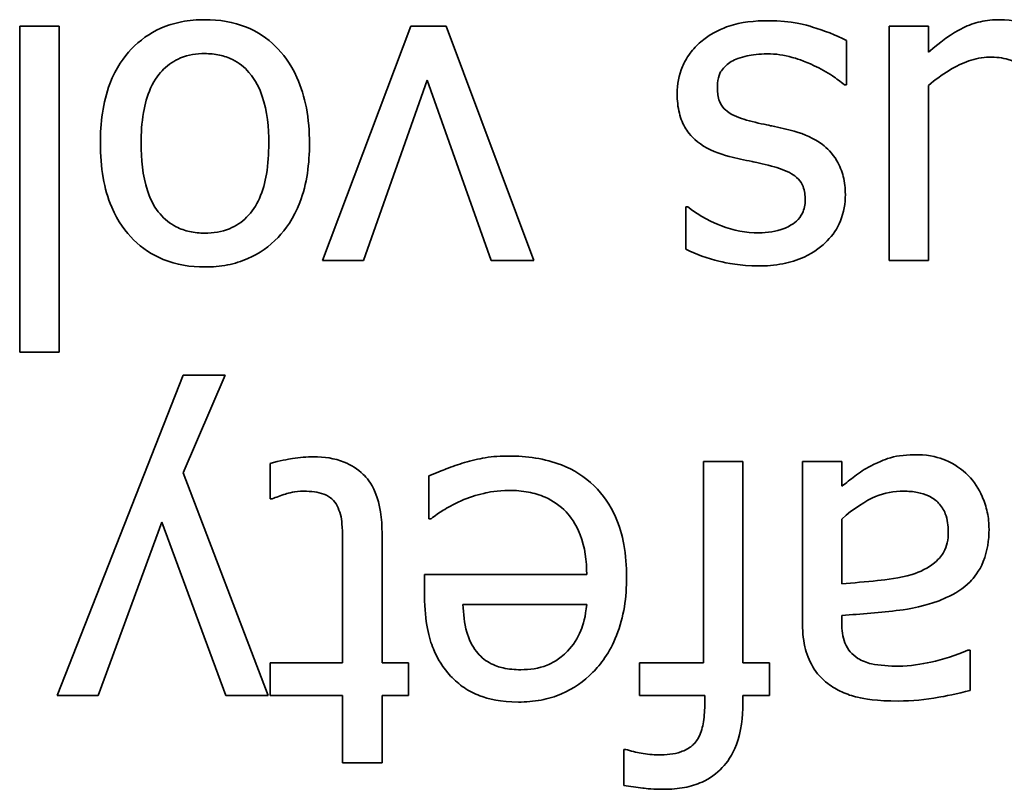
# Model space of a CAD drawing. Units: millimetres. Extents: x 100 to 2075, y 25 to 1460.
# Drawn here: x 1044 to 1048, y 1323 to 1326 of the extents above; entities that cross this region are included whole.
import ezdxf

# ---------------------------------------------------------------- set-up
doc = ezdxf.new("R2010")
doc.units = ezdxf.units.MM
doc.header["$LTSCALE"] = 5
doc.layers.add('実線(中線)', color=5, linetype='Continuous', lineweight=35)

msp = doc.modelspace()

# ---------------------------------------------------------------- linework, layer by layer
at = {"layer": '実線(中線)'}
for p, q in [((1044.1503, 1324.2948), (1044.1503, 1325.6214)), ((1044.1503, 1325.6214), (1044.3108, 1325.6214)), ((1044.3108, 1325.6214), (1044.3108, 1324.2948)), ((1045.3832, 1324.6684), (1045.7424, 1325.6214)), ((1045.7424, 1325.6214), (1045.8865, 1325.6214)), ((1045.8865, 1325.6214), (1046.2426, 1324.6684)), ((1047.6886, 1324.6684), (1047.6886, 1325.6214)), ((1047.6886, 1325.6214), (1047.8491, 1325.6214)), ((1047.8491, 1325.6214), (1047.8491, 1325.5164)), ((1047.5146, 1325.5638), (1047.5146, 1325.3836)), ((1045.8083, 1325.4022), (1045.5499, 1324.6684)), ((1046.0687, 1324.6684), (1045.8083, 1325.4022)), ((1047.5146, 1325.3836), (1047.5064, 1325.3836)), ((1047.8491, 1325.3806), (1047.8491, 1324.6684)), ((1046.8611, 1324.7147), (1046.8611, 1324.8866)), ((1046.8611, 1324.8866), (1046.8693, 1324.8866)), ((1045.5499, 1324.6684), (1045.3832, 1324.6684)), ((1046.2426, 1324.6684), (1046.0687, 1324.6684)), ((1047.8491, 1324.6684), (1047.6886, 1324.6684)), ((1044.3108, 1324.2948), (1044.1503, 1324.2948)), ((1044.3026, 1322.8975), (1044.8151, 1324.2015)), ((1044.8151, 1324.2015), (1044.987, 1324.2015)), ((1044.987, 1324.2015), (1044.8161, 1323.8042)), ((1045.1692, 1323.6982), (1045.1692, 1323.8423)), ((1046.9332, 1323.8506), (1047.0937, 1323.8506)), ((1046.9332, 1323.0303), (1046.9332, 1323.8506)), ((1047.0937, 1323.8506), (1047.0937, 1323.0303)), ((1047.3356, 1323.1991), (1047.3356, 1323.8506)), ((1047.3356, 1323.8506), (1047.4961, 1323.8506)), ((1047.4961, 1323.8506), (1047.4961, 1323.7497)), ((1044.8161, 1323.8042), (1045.162, 1322.8975)), ((1045.8155, 1323.6169), (1045.8155, 1323.7919)), ((1045.1784, 1323.6982), (1045.1692, 1323.6982)), ((1044.7287, 1323.6035), (1044.4693, 1322.8975)), ((1044.989, 1322.8975), (1044.7287, 1323.6035)), ((1045.8247, 1323.6169), (1045.8155, 1323.6169)), ((1047.4961, 1323.6159), (1047.4961, 1323.3514)), ((1045.6251, 1323.5583), (1045.6251, 1323.0303)), ((1045.4645, 1323.0303), (1045.4645, 1323.4842)), ((1045.798, 1323.303), (1045.798, 1323.3905)), ((1045.798, 1323.3905), (1046.4577, 1323.3905)), ((1046.4577, 1323.268), (1045.9544, 1323.268)), ((1047.4961, 1323.2238), (1047.4961, 1323.1929)), ((1048.0086, 1323.0818), (1048.0179, 1323.0818)), ((1048.0179, 1323.0818), (1048.0179, 1322.9181)), ((1045.1692, 1322.8975), (1045.1692, 1323.0303)), ((1045.1692, 1323.0303), (1045.4645, 1323.0303)), ((1045.6251, 1323.0303), (1045.7331, 1323.0303)), ((1045.7331, 1323.0303), (1045.7331, 1322.8975)), ((1046.6728, 1322.8975), (1046.6728, 1323.0303)), ((1046.6728, 1323.0303), (1046.9332, 1323.0303)), ((1047.0937, 1323.0303), (1047.2018, 1323.0303)), ((1047.2018, 1323.0303), (1047.2018, 1322.8975)), ((1044.4693, 1322.8975), (1044.3026, 1322.8975)), ((1045.162, 1322.8975), (1044.989, 1322.8975)), ((1045.4645, 1322.8975), (1045.1692, 1322.8975)), ((1045.4645, 1322.6238), (1045.4645, 1322.8975)), ((1045.7331, 1322.8975), (1045.6251, 1322.8975)), ((1045.6251, 1322.8975), (1045.6251, 1322.6238)), ((1046.9383, 1322.8975), (1046.6728, 1322.8975)), ((1046.9383, 1322.8656), (1046.9383, 1322.8975)), ((1047.2018, 1322.8975), (1047.0937, 1322.8975)), ((1047.0937, 1322.8975), (1047.0937, 1322.8656)), ((1046.609, 1322.5312), (1046.609, 1322.6783)), ((1046.609, 1322.6783), (1046.6172, 1322.6783)), ((1045.6251, 1322.6238), (1045.4645, 1322.6238))]:
    msp.add_line(p, q, dxfattribs=at)
for points, knots in [([(1044.4786, 1325.1449), (1044.4786, 1325.2266), (1044.4886, 1325.311), (1044.5425, 1325.4533), (1044.5755, 1325.4974), (1044.6388, 1325.5642), (1044.6786, 1325.5929), (1044.7515, 1325.6251), (1044.7798, 1325.6337), (1044.84, 1325.6455), (1044.8718, 1325.6481), (1044.9036, 1325.6481)], [0, 0, 0, 0, 0.0245112, 0.0245112, 0.0455967, 0.0455967, 0.0707944, 0.0707944, 0.0857071, 0.0857071, 0.1017113, 0.1017113, 0.1017113, 0.1017113]), ([(1044.9036, 1325.6481), (1044.9618, 1325.6481), (1045.0195, 1325.6394), (1045.1182, 1325.5993), (1045.1577, 1325.573), (1045.2199, 1325.5112), (1045.2523, 1325.4707), (1045.2965, 1325.3738), (1045.3088, 1325.3323), (1045.326, 1325.2423), (1045.3297, 1325.1933), (1045.3297, 1325.1449)], [0, 0, 0, 0, 0.01744599, 0.01744599, 0.03195646, 0.03195646, 0.04375079, 0.04375079, 0.05179193, 0.05179193, 0.06082302, 0.06082302, 0.06082302, 0.06082302]), ([(1046.9218, 1325.5576), (1046.9691, 1325.5971), (1047.0141, 1325.6142), (1047.0846, 1325.6384), (1047.1416, 1325.644), (1047.1987, 1325.644)], [0, 0, 0, 0, 0.01849598, 0.01849598, 0.0579011, 0.0579011, 0.0579011, 0.0579011]), ([(1047.1987, 1325.644), (1047.2921, 1325.644), (1047.3536, 1325.6256), (1047.4227, 1325.6042), (1047.4724, 1325.5861), (1047.5146, 1325.5638)], [0, 0, 0, 0, 0.0280304, 0.0280304, 0.0819354, 0.0819354, 0.0819354, 0.0819354]), ([(1047.8491, 1325.5164), (1047.9212, 1325.5794), (1047.9695, 1325.6046), (1048.012, 1325.626), (1048.0355, 1325.6343), (1048.0857, 1325.6456), (1048.1119, 1325.6481), (1048.1383, 1325.6481)], [0, 0, 0, 0, 0.02871925, 0.02871925, 0.06070459, 0.06070459, 0.09433426, 0.09433426, 0.09433426, 0.09433426]), ([(1048.1383, 1325.6481), (1048.1947, 1325.6481), (1048.234, 1325.6355), (1048.2733, 1325.6208), (1048.2904, 1325.612), (1048.3226, 1325.5901), (1048.3372, 1325.5772), (1048.3503, 1325.5627)], [0, 0, 0, 0, 0.01692521, 0.01692521, 0.03146839, 0.03146839, 0.04612766, 0.04612766, 0.04612766, 0.04612766]), ([(1046.8261, 1325.3466), (1046.8261, 1325.3849), (1046.8331, 1325.4219), (1046.8542, 1325.4724), (1046.8637, 1325.4913), (1046.8911, 1325.5285), (1046.9056, 1325.5438), (1046.9218, 1325.5576)], [0, 0, 0, 0, 0.01150186, 0.01150186, 0.01641995, 0.01641995, 0.02060607, 0.02060607, 0.02060607, 0.02060607]), ([(1044.9036, 1325.5102), (1044.8699, 1325.5102), (1044.8364, 1325.5051), (1044.7789, 1325.4817), (1044.7558, 1325.4663), (1044.7196, 1325.4303), (1044.7, 1325.4067), (1044.669, 1325.3379), (1044.6598, 1325.304), (1044.6469, 1325.2292), (1044.6443, 1325.1864), (1044.6443, 1325.1449)], [0, 0, 0, 0, 0.01012828, 0.01012828, 0.01862156, 0.01862156, 0.02544585, 0.02544585, 0.03112899, 0.03112899, 0.03801983, 0.03801983, 0.03801983, 0.03801983]), ([(1045.164, 1325.1449), (1045.164, 1325.208), (1045.1577, 1325.2761), (1045.1271, 1325.3666), (1045.1107, 1325.402), (1045.0645, 1325.4553), (1045.0423, 1325.473), (1044.9997, 1325.4942), (1044.982, 1325.5002), (1044.944, 1325.5084), (1044.9238, 1325.5102), (1044.9036, 1325.5102)], [0, 0, 0, 0, 0.01894972, 0.01894972, 0.02859567, 0.02859567, 0.03527646, 0.03527646, 0.03960393, 0.03960393, 0.04427354, 0.04427354, 0.04427354, 0.04427354]), ([(1047.1925, 1325.5092), (1047.1605, 1325.5092), (1047.1309, 1325.5045), (1047.0981, 1325.4979), (1047.0848, 1325.4946), (1047.0637, 1325.487), (1047.0542, 1325.4828), (1047.0464, 1325.4773)], [0, 0, 0, 0, 0.00958937, 0.00958937, 0.01554577, 0.01554577, 0.01998565, 0.01998565, 0.01998565, 0.01998565]), ([(1047.3839, 1325.4608), (1047.3428, 1325.4809), (1047.3054, 1325.4916), (1047.2611, 1325.5045), (1047.2272, 1325.5092), (1047.1925, 1325.5092)], [0, 0, 0, 0, 0.01373127, 0.01373127, 0.05533355, 0.05533355, 0.05533355, 0.05533355]), ([(1047.0464, 1325.4773), (1047.0314, 1325.4675), (1047.0167, 1325.4553), (1047.0017, 1325.434), (1046.9972, 1325.4256), (1046.9907, 1325.3977), (1046.9898, 1325.3823), (1046.9898, 1325.3682)], [0, 0, 0, 0, 0.00536723, 0.00536723, 0.00780231, 0.00780231, 0.01018609, 0.01018609, 0.01018609, 0.01018609]), ([(1048.0961, 1325.4958), (1048.0675, 1325.4958), (1048.0393, 1325.4899), (1047.9631, 1325.4626), (1047.903, 1325.4274), (1047.8491, 1325.3806)], [0, 0, 0, 0, 0.00858678, 0.00858678, 0.02430143, 0.02430143, 0.02430143, 0.02430143]), ([(1048.2454, 1325.4248), (1048.2373, 1325.4401), (1048.2269, 1325.4538), (1048.1986, 1325.4774), (1048.1837, 1325.4832), (1048.1506, 1325.4935), (1048.1232, 1325.4958), (1048.0961, 1325.4958)], [0, 0, 0, 0, 0.00517959, 0.00517959, 0.01106973, 0.01106973, 0.02421378, 0.02421378, 0.02421378, 0.02421378]), ([(1047.5064, 1325.3836), (1047.4907, 1325.3962), (1047.4745, 1325.4081), (1047.436, 1325.4352), (1047.4082, 1325.4495), (1047.3839, 1325.4608)], [0, 0, 0, 0, 0.00603099, 0.00603099, 0.01412197, 0.01412197, 0.01412197, 0.01412197]), ([(1047.0381, 1325.0914), (1046.9966, 1325.1019), (1046.9553, 1325.1181), (1046.8874, 1325.1662), (1046.8702, 1325.1901), (1046.8494, 1325.2231), (1046.8407, 1325.2447), (1046.8286, 1325.2932), (1046.8261, 1325.3201), (1046.8261, 1325.3466)], [0, 0, 0, 0, 0.01285761, 0.01285761, 0.02495158, 0.02495158, 0.0431494, 0.0431494, 0.06377564, 0.06377564, 0.06377564, 0.06377564]), ([(1046.9898, 1325.3682), (1046.9898, 1325.3506), (1046.992, 1325.3325), (1047.0028, 1325.3045), (1047.0091, 1325.2942), (1047.023, 1325.2796), (1047.0321, 1325.2716), (1047.0718, 1325.2502), (1047.1013, 1325.2407), (1047.1308, 1325.2334)], [0, 0, 0, 0, 0.00528788, 0.00528788, 0.00898876, 0.00898876, 0.01131173, 0.01131173, 0.01465516, 0.01465516, 0.01465516, 0.01465516]), ([(1047.1308, 1325.2334), (1047.1635, 1325.2257), (1047.2026, 1325.2176), (1047.2416, 1325.2095), (1047.2725, 1325.2024), (1047.3026, 1325.1943)], [0, 0, 0, 0, 0.01009755, 0.01009755, 0.04684602, 0.04684602, 0.04684602, 0.04684602]), ([(1047.3026, 1325.1943), (1047.3431, 1325.1825), (1047.3835, 1325.1653), (1047.4351, 1325.1266), (1047.4573, 1325.1061), (1047.4878, 1325.0539), (1047.4963, 1325.0327), (1047.5079, 1324.9863), (1047.5105, 1324.9617), (1047.5105, 1324.937)], [0, 0, 0, 0, 0.01263712, 0.01263712, 0.01932121, 0.01932121, 0.02345447, 0.02345447, 0.02787415, 0.02787415, 0.02787415, 0.02787415]), ([(1044.9036, 1324.6416), (1044.8456, 1324.6416), (1044.7883, 1324.6505), (1044.6891, 1324.6911), (1044.649, 1324.7179), (1044.5822, 1324.7839), (1044.5501, 1324.8257), (1044.5085, 1324.9232), (1044.4974, 1324.9634), (1044.4819, 1325.0504), (1044.4786, 1325.0979), (1044.4786, 1325.1449)], [0, 0, 0, 0, 0.01740415, 0.01740415, 0.03214438, 0.03214438, 0.04558344, 0.04558344, 0.05421541, 0.05421541, 0.06399403, 0.06399403, 0.06399403, 0.06399403]), ([(1044.6443, 1325.1449), (1044.6443, 1325.0818), (1044.6501, 1325.0128), (1044.6843, 1324.9089), (1044.7029, 1324.8791), (1044.7399, 1324.8356), (1044.7619, 1324.8179), (1044.8047, 1324.7962), (1044.8228, 1324.79), (1044.8619, 1324.7814), (1044.8828, 1324.7795), (1044.9036, 1324.7795)], [0, 0, 0, 0, 0.01892775, 0.01892775, 0.03273033, 0.03273033, 0.04669173, 0.04669173, 0.05603716, 0.05603716, 0.06616894, 0.06616894, 0.06616894, 0.06616894]), ([(1045.3297, 1325.1449), (1045.3297, 1325.0636), (1045.3195, 1324.9801), (1045.2654, 1324.8389), (1045.232, 1324.794), (1045.1665, 1324.7254), (1045.1258, 1324.6962), (1045.0525, 1324.6642), (1045.0248, 1324.6557), (1044.9657, 1324.6442), (1044.9347, 1324.6416), (1044.9036, 1324.6416)], [0, 0, 0, 0, 0.02437467, 0.02437467, 0.04533252, 0.04533252, 0.06960554, 0.06960554, 0.08347928, 0.08347928, 0.09828356, 0.09828356, 0.09828356, 0.09828356]), ([(1044.9036, 1324.7795), (1044.938, 1324.7795), (1044.972, 1324.7847), (1045.0303, 1324.8083), (1045.0536, 1324.8238), (1045.0959, 1324.8659), (1045.1128, 1324.8914), (1045.1398, 1324.952), (1045.1488, 1324.986), (1045.1615, 1325.0605), (1045.164, 1325.1034), (1045.164, 1325.1449)], [0, 0, 0, 0, 0.0102979, 0.0102979, 0.01885825, 0.01885825, 0.02820163, 0.02820163, 0.03807888, 0.03807888, 0.05011654, 0.05011654, 0.05011654, 0.05011654]), ([(1047.21, 1325.0523), (1047.1742, 1325.0617), (1047.1408, 1325.0687), (1047.0999, 1325.0772), (1047.0688, 1325.0842), (1047.0381, 1325.0914)], [0, 0, 0, 0, 0.01110913, 0.01110913, 0.04543857, 0.04543857, 0.04543857, 0.04543857]), ([(1047.3469, 1324.9143), (1047.3469, 1324.9326), (1047.3447, 1324.9516), (1047.3339, 1324.9802), (1047.3278, 1324.9906), (1047.3103, 1325.0092), (1047.2994, 1325.0163), (1047.2684, 1325.0346), (1047.2394, 1325.0447), (1047.21, 1325.0523)], [0, 0, 0, 0, 0.00548856, 0.00548856, 0.00916025, 0.00916025, 0.0131232, 0.0131232, 0.02494543, 0.02494543, 0.02494543, 0.02494543]), ([(1047.5105, 1324.937), (1047.5105, 1324.8998), (1047.5045, 1324.8633), (1047.4777, 1324.7984), (1047.4595, 1324.7715), (1047.4165, 1324.7274), (1047.3863, 1324.7022), (1047.3149, 1324.6694), (1047.2858, 1324.6606), (1047.223, 1324.6484), (1047.1891, 1324.6457), (1047.1555, 1324.6457)], [0, 0, 0, 0, 0.01116753, 0.01116753, 0.0210686, 0.0210686, 0.02964914, 0.02964914, 0.03504013, 0.03504013, 0.04102505, 0.04102505, 0.04102505, 0.04102505]), ([(1047.1585, 1324.7806), (1047.1935, 1324.7806), (1047.2287, 1324.7854), (1047.2722, 1324.8028), (1047.2936, 1324.812), (1047.3218, 1324.8376), (1047.3301, 1324.8486), (1047.3397, 1324.8692), (1047.3424, 1324.8775), (1047.3461, 1324.8954), (1047.3469, 1324.9049), (1047.3469, 1324.9143)], [0, 0, 0, 0, 0.0104851, 0.0104851, 0.01407415, 0.01407415, 0.01616844, 0.01616844, 0.01747906, 0.01747906, 0.01889244, 0.01889244, 0.01889244, 0.01889244]), ([(1046.8693, 1324.8866), (1046.9214, 1324.8449), (1046.9706, 1324.8223), (1047.0553, 1324.7904), (1047.1061, 1324.7806), (1047.1585, 1324.7806)], [0, 0, 0, 0, 0.01999603, 0.01999603, 0.04756372, 0.04756372, 0.04756372, 0.04756372]), ([(1047.1555, 1324.6457), (1047.0839, 1324.6457), (1047.0271, 1324.6577), (1046.9503, 1324.6764), (1046.9024, 1324.6921), (1046.8611, 1324.7147)], [0, 0, 0, 0, 0.02146953, 0.02146953, 0.05291265, 0.05291265, 0.05291265, 0.05291265]), ([(1045.1692, 1323.8423), (1045.209, 1323.8532), (1045.2409, 1323.8588), (1045.2892, 1323.8663), (1045.3184, 1323.8691), (1045.3472, 1323.8691)], [0, 0, 0, 0, 0.01239185, 0.01239185, 0.0301195, 0.0301195, 0.0301195, 0.0301195]), ([(1045.3472, 1323.8691), (1045.3891, 1323.8691), (1045.4314, 1323.8633), (1045.4997, 1323.8362), (1045.5258, 1323.8196), (1045.5611, 1323.7851), (1045.581, 1323.7629), (1045.6177, 1323.6752), (1045.6251, 1323.6173), (1045.6251, 1323.5583)], [0, 0, 0, 0, 0.01257079, 0.01257079, 0.02203293, 0.02203293, 0.02735894, 0.02735894, 0.03411807, 0.03411807, 0.03411807, 0.03411807]), ([(1045.9606, 1323.8454), (1045.9884, 1323.8534), (1046.0165, 1323.8605), (1046.0751, 1323.8708), (1046.1103, 1323.8722), (1046.1407, 1323.8722)], [0, 0, 0, 0, 0.00867456, 0.00867456, 0.01785127, 0.01785127, 0.01785127, 0.01785127]), ([(1046.1407, 1323.8722), (1046.2135, 1323.8722), (1046.2873, 1323.8624), (1046.4049, 1323.8161), (1046.4495, 1323.7882), (1046.5252, 1323.7146), (1046.5539, 1323.6723), (1046.5908, 1323.5885), (1046.6018, 1323.5505), (1046.617, 1323.4682), (1046.6203, 1323.4235), (1046.6203, 1323.3792)], [0, 0, 0, 0, 0.02184263, 0.02184263, 0.03788508, 0.03788508, 0.05348966, 0.05348966, 0.06530183, 0.06530183, 0.07856526, 0.07856526, 0.07856526, 0.07856526]), ([(1047.6124, 1323.831), (1047.6532, 1323.8529), (1047.6818, 1323.8618), (1047.7237, 1323.8743), (1047.7637, 1323.8773), (1047.8059, 1323.8773)], [0, 0, 0, 0, 0.0138814, 0.0138814, 0.04678896, 0.04678896, 0.04678896, 0.04678896]), ([(1047.8059, 1323.8773), (1047.8557, 1323.8773), (1047.8932, 1323.8654), (1047.9527, 1323.8405), (1047.9838, 1323.8198), (1048.0107, 1323.7929)], [0, 0, 0, 0, 0.0149344, 0.0149344, 0.03645052, 0.03645052, 0.03645052, 0.03645052]), ([(1045.8155, 1323.7919), (1045.8426, 1323.803), (1045.8735, 1323.815), (1045.9095, 1323.8291), (1045.9357, 1323.8384), (1045.9606, 1323.8454)], [0, 0, 0, 0, 0.00879834, 0.00879834, 0.02649138, 0.02649138, 0.02649138, 0.02649138]), ([(1047.4961, 1323.7497), (1047.5138, 1323.7628), (1047.5312, 1323.7763), (1047.5684, 1323.8053), (1047.5899, 1323.8197), (1047.6124, 1323.831)], [0, 0, 0, 0, 0.00660758, 0.00660758, 0.01414885, 0.01414885, 0.01414885, 0.01414885]), ([(1048.0107, 1323.7929), (1048.0348, 1323.7682), (1048.0532, 1323.7391), (1048.0763, 1323.6869), (1048.0834, 1323.6655), (1048.0928, 1323.6205), (1048.0951, 1323.5977), (1048.0951, 1323.5747)], [0, 0, 0, 0, 0.01036313, 0.01036313, 0.01713677, 0.01713677, 0.02394326, 0.02394326, 0.02394326, 0.02394326]), ([(1045.3071, 1323.7291), (1045.2684, 1323.7291), (1045.2458, 1323.7219), (1045.2136, 1323.7115), (1045.1921, 1323.7042), (1045.1784, 1323.6982)], [0, 0, 0, 0, 0.01160347, 0.01160347, 0.02593505, 0.02593505, 0.02593505, 0.02593505]), ([(1045.4419, 1323.6694), (1045.4366, 1323.6803), (1045.4295, 1323.6898), (1045.4138, 1323.7038), (1045.4036, 1323.7111), (1045.3647, 1323.7261), (1045.3358, 1323.7291), (1045.3071, 1323.7291)], [0, 0, 0, 0, 0.00363457, 0.00363457, 0.00630443, 0.00630443, 0.01039119, 0.01039119, 0.01039119, 0.01039119]), ([(1046.1428, 1323.7322), (1046.0937, 1323.7322), (1046.0569, 1323.7244), (1046.0079, 1323.7131), (1045.9766, 1323.7032), (1045.9472, 1323.69)], [0, 0, 0, 0, 0.01471884, 0.01471884, 0.0410534, 0.0410534, 0.0410534, 0.0410534]), ([(1046.4577, 1323.3905), (1046.4577, 1323.4447), (1046.451, 1323.5007), (1046.414, 1323.5978), (1046.3907, 1323.627), (1046.3495, 1323.6703), (1046.3209, 1323.6903), (1046.2667, 1323.7142), (1046.2439, 1323.7209), (1046.195, 1323.7302), (1046.1688, 1323.7322), (1046.1428, 1323.7322)], [0, 0, 0, 0, 0.01626702, 0.01626702, 0.03114508, 0.03114508, 0.05303624, 0.05303624, 0.06762375, 0.06762375, 0.08366568, 0.08366568, 0.08366568, 0.08366568]), ([(1047.7483, 1323.7291), (1047.7087, 1323.7291), (1047.6702, 1323.7224), (1047.5938, 1323.6906), (1047.5432, 1323.6585), (1047.4961, 1323.6159)], [0, 0, 0, 0, 0.01187023, 0.01187023, 0.02484953, 0.02484953, 0.02484953, 0.02484953]), ([(1047.9294, 1323.5634), (1047.9294, 1323.5884), (1047.9262, 1323.6139), (1047.9109, 1323.6536), (1047.9019, 1323.6683), (1047.8812, 1323.6899), (1047.8686, 1323.7006), (1047.835, 1323.7166), (1047.8195, 1323.7212), (1047.7856, 1323.7277), (1047.7668, 1323.7291), (1047.7483, 1323.7291)], [0, 0, 0, 0, 0.00748484, 0.00748484, 0.01273996, 0.01273996, 0.01643268, 0.01643268, 0.01923422, 0.01923422, 0.02247127, 0.02247127, 0.02247127, 0.02247127]), ([(1045.4645, 1323.4842), (1045.4645, 1323.5214), (1045.4644, 1323.5587), (1045.4611, 1323.6088), (1045.4591, 1323.6215), (1045.4523, 1323.6463), (1045.4477, 1323.6581), (1045.4419, 1323.6694)], [0, 0, 0, 0, 0.0111695, 0.0111695, 0.01505967, 0.01505967, 0.0188767, 0.0188767, 0.0188767, 0.0188767]), ([(1045.9472, 1323.69), (1045.9132, 1323.6738), (1045.8906, 1323.6613), (1045.8574, 1323.6413), (1045.8397, 1323.6295), (1045.8247, 1323.6169)], [0, 0, 0, 0, 0.01130375, 0.01130375, 0.02278825, 0.02278825, 0.02278825, 0.02278825]), ([(1047.7822, 1323.3905), (1047.8154, 1323.4007), (1047.8465, 1323.4159), (1047.8948, 1323.4555), (1047.905, 1323.4704), (1047.9174, 1323.4934), (1047.9219, 1323.506), (1047.9281, 1323.5336), (1047.9294, 1323.5485), (1047.9294, 1323.5634)], [0, 0, 0, 0, 0.01041088, 0.01041088, 0.01872668, 0.01872668, 0.02742286, 0.02742286, 0.03707921, 0.03707921, 0.03707921, 0.03707921]), ([(1048.0951, 1323.5747), (1048.0951, 1323.5298), (1048.0886, 1323.4849), (1048.0553, 1323.402), (1048.0334, 1323.376), (1047.9907, 1323.3327), (1047.9571, 1323.3117), (1047.9212, 1323.2958)], [0, 0, 0, 0, 0.01346951, 0.01346951, 0.0267946, 0.0267946, 0.05118824, 0.05118824, 0.05118824, 0.05118824]), ([(1047.4961, 1323.3514), (1047.5419, 1323.3555), (1047.5952, 1323.3607), (1047.6794, 1323.3692), (1047.7287, 1323.3744), (1047.7822, 1323.3905)], [0, 0, 0, 0, 0.01379944, 0.01379944, 0.0255354, 0.0255354, 0.0255354, 0.0255354]), ([(1046.6203, 1323.3792), (1046.6203, 1323.2986), (1046.6093, 1323.2171), (1046.5513, 1323.0705), (1046.5136, 1323.0235), (1046.4465, 1322.9548), (1046.4041, 1322.925), (1046.3286, 1322.8929), (1046.3008, 1322.8846), (1046.2417, 1322.8733), (1046.2108, 1322.8708), (1046.1798, 1322.8708)], [0, 0, 0, 0, 0.0241893, 0.0241893, 0.0472552, 0.0472552, 0.0754998, 0.0754998, 0.0910796, 0.0910796, 0.1076419, 0.1076419, 0.1076419, 0.1076419]), ([(1045.904, 1322.9768), (1045.8735, 1323.0091), (1045.8506, 1323.0465), (1045.8164, 1323.1299), (1045.798, 1323.1946), (1045.798, 1323.303)], [0, 0, 0, 0, 0.01331952, 0.01331952, 0.02703919, 0.02703919, 0.02703919, 0.02703919]), ([(1045.9544, 1323.268), (1045.9556, 1323.231), (1045.9598, 1323.1916), (1045.9731, 1323.1444), (1045.9782, 1323.1288), (1045.9926, 1323.0997), (1046.0001, 1323.0876), (1046.009, 1323.0766)], [0, 0, 0, 0, 0.01112244, 0.01112244, 0.01467754, 0.01467754, 0.01742175, 0.01742175, 0.01742175, 0.01742175]), ([(1046.3795, 1323.0776), (1046.4028, 1323.1023), (1046.4213, 1323.1301), (1046.4437, 1323.1854), (1046.4535, 1323.2193), (1046.4577, 1323.268)], [0, 0, 0, 0, 0.01017073, 0.01017073, 0.01789891, 0.01789891, 0.01789891, 0.01789891]), ([(1047.9212, 1323.2958), (1047.8423, 1323.2594), (1047.7618, 1323.2487), (1047.654, 1323.235), (1047.5744, 1323.2282), (1047.4961, 1323.2238)], [0, 0, 0, 0, 0.0260704, 0.0260704, 0.09356521, 0.09356521, 0.09356521, 0.09356521]), ([(1047.4395, 1322.9459), (1047.4142, 1322.9647), (1047.3935, 1322.9877), (1047.3625, 1323.0401), (1047.3525, 1323.0674), (1047.3384, 1323.1295), (1047.3356, 1323.1647), (1047.3356, 1323.1991)], [0, 0, 0, 0, 0.00945885, 0.00945885, 0.01826064, 0.01826064, 0.0285549, 0.0285549, 0.0285549, 0.0285549]), ([(1047.4961, 1323.1929), (1047.4961, 1323.1644), (1047.4994, 1323.1364), (1047.5153, 1323.0962), (1047.5237, 1323.084), (1047.5391, 1323.0652), (1047.5493, 1323.0562), (1047.561, 1323.0488)], [0, 0, 0, 0, 0.00854115, 0.00854115, 0.01438454, 0.01438454, 0.02195574, 0.02195574, 0.02195574, 0.02195574]), ([(1046.009, 1323.0766), (1046.0233, 1323.058), (1046.0408, 1323.0429), (1046.0829, 1323.0188), (1046.1031, 1323.0129), (1046.1406, 1323.0044), (1046.1652, 1323.0025), (1046.1891, 1323.0025)], [0, 0, 0, 0, 0.00705961, 0.00705961, 0.01453819, 0.01453819, 0.02685465, 0.02685465, 0.02685465, 0.02685465]), ([(1046.1891, 1323.0025), (1046.2252, 1323.0025), (1046.2629, 1323.0071), (1046.3141, 1323.0284), (1046.3453, 1323.0435), (1046.3795, 1323.0776)], [0, 0, 0, 0, 0.01083069, 0.01083069, 0.01661733, 0.01661733, 0.01661733, 0.01661733]), ([(1047.7277, 1323.0169), (1047.7735, 1323.0169), (1047.8216, 1323.0253), (1047.9099, 1323.0447), (1047.9601, 1323.0611), (1048.0086, 1323.0818)], [0, 0, 0, 0, 0.01375216, 0.01375216, 0.03302291, 0.03302291, 0.03302291, 0.03302291]), ([(1047.561, 1323.0488), (1047.5779, 1323.0381), (1047.5969, 1323.031), (1047.6483, 1323.0195), (1047.6923, 1323.0169), (1047.7277, 1323.0169)], [0, 0, 0, 0, 0.00603268, 0.00603268, 0.01579602, 0.01579602, 0.01579602, 0.01579602]), ([(1046.1798, 1322.8708), (1046.1077, 1322.8708), (1046.0578, 1322.8834), (1046.0003, 1322.905), (1045.9789, 1322.9159), (1045.9388, 1322.9431), (1045.9205, 1322.9589), (1045.904, 1322.9768)], [0, 0, 0, 0, 0.0216338, 0.0216338, 0.03563561, 0.03563561, 0.04974667, 0.04974667, 0.04974667, 0.04974667]), ([(1047.7267, 1322.8749), (1047.6372, 1322.8749), (1047.5873, 1322.8842), (1047.5384, 1322.8954), (1047.517, 1322.9025), (1047.4763, 1322.9212), (1047.4573, 1322.9326), (1047.4395, 1322.9459)], [0, 0, 0, 0, 0.02683698, 0.02683698, 0.04885831, 0.04885831, 0.07052275, 0.07052275, 0.07052275, 0.07052275]), ([(1048.0179, 1322.9181), (1047.9724, 1322.9054), (1047.9069, 1322.8933), (1047.8366, 1322.8802), (1047.7818, 1322.8749), (1047.7267, 1322.8749)], [0, 0, 0, 0, 0.01416064, 0.01416064, 0.06192236, 0.06192236, 0.06192236, 0.06192236]), ([(1046.751, 1322.6557), (1046.7806, 1322.6557), (1046.8125, 1322.6586), (1046.8575, 1322.6737), (1046.8735, 1322.6818), (1046.8967, 1322.7017), (1046.9061, 1322.7125), (1046.9238, 1322.7479), (1046.9295, 1322.7696), (1046.9369, 1322.8149), (1046.9383, 1322.8409), (1046.9383, 1322.8656)], [0, 0, 0, 0, 0.00889372, 0.00889372, 0.01421774, 0.01421774, 0.01804423, 0.01804423, 0.02242579, 0.02242579, 0.02758272, 0.02758272, 0.02758272, 0.02758272]), ([(1047.0937, 1322.8656), (1047.0937, 1322.8094), (1047.087, 1322.7511), (1047.0504, 1322.6537), (1047.0283, 1322.6239), (1046.9862, 1322.579), (1046.9587, 1322.5595), (1046.9048, 1322.535), (1046.8809, 1322.5278), (1046.8292, 1322.5179), (1046.8013, 1322.5157), (1046.7736, 1322.5157)], [0, 0, 0, 0, 0.01685865, 0.01685865, 0.03118581, 0.03118581, 0.0492647, 0.0492647, 0.06237278, 0.06237278, 0.07695595, 0.07695595, 0.07695595, 0.07695595]), ([(1046.6172, 1322.6783), (1046.6356, 1322.6713), (1046.6605, 1322.6662), (1046.7023, 1322.6587), (1046.7272, 1322.6557), (1046.751, 1322.6557)], [0, 0, 0, 0, 0.00589846, 0.00589846, 0.0133559, 0.0133559, 0.0133559, 0.0133559]), ([(1046.7736, 1322.5157), (1046.7305, 1322.5157), (1046.6993, 1322.519), (1046.661, 1322.5231), (1046.6345, 1322.5267), (1046.609, 1322.5312)], [0, 0, 0, 0, 0.01294728, 0.01294728, 0.03933033, 0.03933033, 0.03933033, 0.03933033])]:
    msp.add_open_spline(points, degree=3, knots=knots, dxfattribs=at)

doc.saveas('drawing.dxf')
